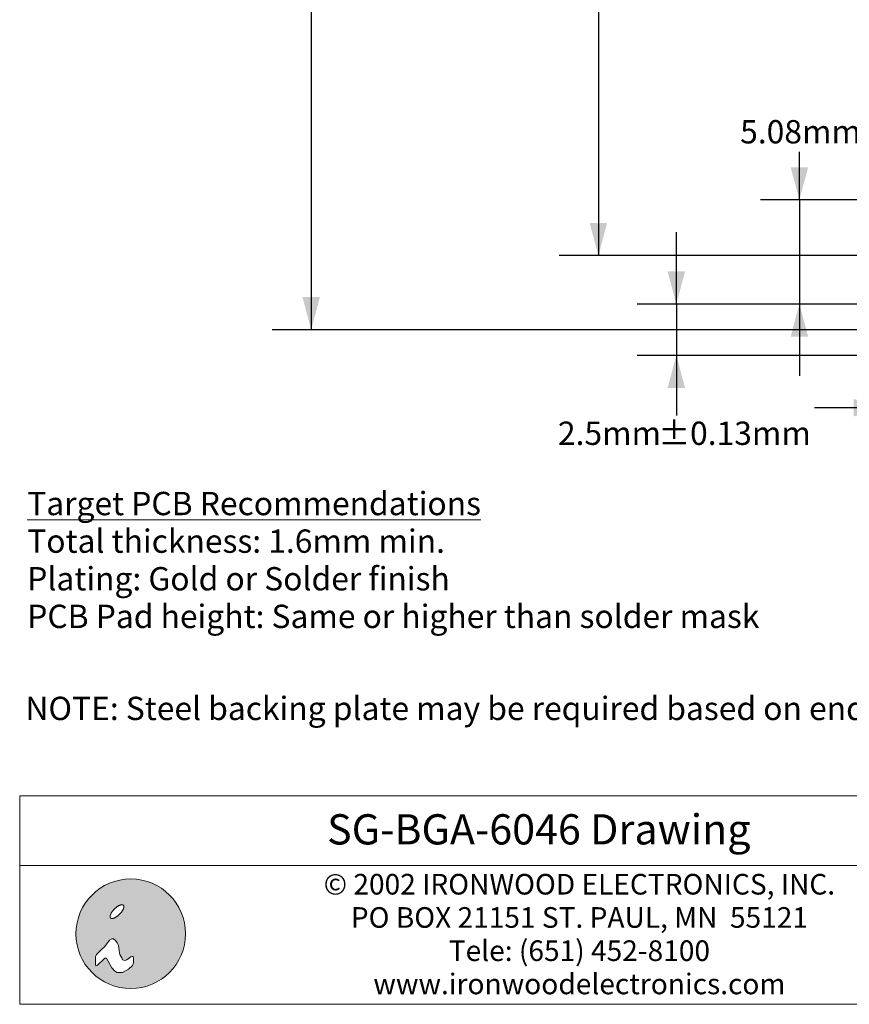
# Model space of a CAD drawing. Units: millimetres. Extents: x -39 to 92, y -155 to -59.
# Drawn here: x -39 to 2, y -155 to -107 of the extents above; entities that cross this region are included whole.
import ezdxf

# ---------------------------------------------------------------- set-up
doc = ezdxf.new("R2010")
doc.units = ezdxf.units.MM
doc.header["$LTSCALE"] = 12.7
doc.header["$PDMODE"] = 1
doc.header["$PDSIZE"] = -2
doc.layers.add('Dimension', color=7, linetype='Continuous', lineweight=5)
doc.layers.add('None', color=7, linetype='Continuous', lineweight=5)
doc.styles.add('Arial', font='Arial')
doc.styles.add('Arial (bold)', font='Arial')
doc.styles.add('Helvetica', font='Helvetica')
doc.dimstyles.new('IE Standard', dxfattribs={"dimtxt": 1.136882, "dimasz": 1.5875, "dimexe": 1.905, "dimexo": 0.9525, "dimgap": 0, "dimtad": 0, "dimtih": 1, "dimtoh": 1, "dimzin": 11, "dimdsep": 46, "dimtxsty": 'Helvetica', "dimblk": 'VW_FILLEDARROW', "dimcen": 0, "dimadec": 0, "dimazin": 0, "dimtfac": 1, "dimtix": 1, "dimtmove": 0, "dimatfit": 0, "dimldrblk": 'VW_FILLEDARROW-1', "dimfxl": 1, "dimfrac": 2, "dimtolj": 1, "dimtzin": 11, "dimarcsym": 0})

# ---------------------------------------------------------------- blocks, each defined once
blk = doc.blocks.new('IE i logo')
at = {"layer": 'None', "linetype": 'Continuous', "lineweight": 0}
h = blk.add_hatch(color=7, dxfattribs=at)
edge = h.paths.add_edge_path()
edge.add_arc((0, 0), 2.671, 0, 360, ccw=False)
at = {"layer": 'None', "color": 7, "linetype": 'Continuous', "lineweight": 5}
blk.add_circle((0, 0), 2.671, dxfattribs=at)
at = {"color": 7, "linetype": 'Continuous', "lineweight": 5}
for points in [[(-0.936, 1.034), (-0.922, 1.056), (-0.906, 1.078), (-0.89, 1.1), (-0.874, 1.122), (-0.856, 1.143), (-0.837, 1.164), (-0.818, 1.186), (-0.797, 1.206), (-0.776, 1.227), (-0.755, 1.246), (-0.734, 1.265), (-0.713, 1.283), (-0.691, 1.3), (-0.669, 1.315), (-0.647, 1.331), (-0.625, 1.345), (-0.603, 1.358), (-0.582, 1.37), (-0.561, 1.38), (-0.541, 1.389), (-0.521, 1.397), (-0.502, 1.403), (-0.483, 1.409), (-0.465, 1.412), (-0.448, 1.415), (-0.432, 1.416), (-0.417, 1.415), (-0.404, 1.413), (-0.391, 1.41), (-0.38, 1.405), (-0.369, 1.399), (-0.36, 1.391), (-0.353, 1.382), (-0.346, 1.372), (-0.342, 1.36), (-0.338, 1.348), (-0.336, 1.334), (-0.336, 1.319), (-0.337, 1.303), (-0.339, 1.286), (-0.343, 1.268), (-0.348, 1.249), (-0.354, 1.23), (-0.362, 1.211), (-0.371, 1.19), (-0.382, 1.17), (-0.393, 1.148), (-0.406, 1.126), (-0.421, 1.104), (-0.436, 1.082), (-0.452, 1.06), (-0.469, 1.039), (-0.486, 1.017), (-0.505, 0.996), (-0.524, 0.975), (-0.545, 0.954), (-0.566, 0.934), (-0.587, 0.914), (-0.608, 0.895), (-0.63, 0.878), (-0.651, 0.861), (-0.673, 0.845), (-0.695, 0.83), (-0.717, 0.815), (-0.739, 0.802), (-0.76, 0.791), (-0.781, 0.78), (-0.802, 0.771), (-0.821, 0.763), (-0.84, 0.757), (-0.859, 0.752), (-0.877, 0.748), (-0.894, 0.746), (-0.91, 0.745), (-0.925, 0.745), (-0.939, 0.747), (-0.951, 0.751), (-0.963, 0.755), (-0.973, 0.762), (-0.982, 0.77), (-0.989, 0.779), (-0.996, 0.789), (-1.001, 0.8), (-1.004, 0.813), (-1.006, 0.826), (-1.007, 0.841), (-1.006, 0.857), (-1.003, 0.874), (-1, 0.892), (-0.994, 0.911), (-0.988, 0.93), (-0.98, 0.95), (-0.971, 0.97), (-0.961, 0.991), (-0.949, 1.012)], [(-1.632, -1.543), (-1.257, -1.191), (-1.191, -1.191), (-0.926, -1.654), (-0.794, -1.808), (-0.661, -1.896), (-0.397, -1.896), (-0.11, -1.72), (0.088, -1.543), (0.132, -1.411), (0.132, -1.169), (0.11, -1.102), (0.066, -1.102), (0, -1.124), (-0.198, -1.279), (-0.285, -1.301), (-0.397, -1.279), (-0.441, -1.168), (-0.529, -1.014), (-0.573, -0.816), (-0.595, -0.573), (-0.661, -0.441), (-0.75, -0.331), (-0.838, -0.254), (-0.926, -0.254), (-1.036, -0.309), (-1.124, -0.419), (-1.279, -0.639), (-1.428, -0.772), (-1.669, -1.014), (-1.72, -1.102), (-1.72, -1.257), (-1.72, -1.411), (-1.72, -1.499), (-1.698, -1.565)]]:
    blk.add_wipeout(points, dxfattribs=at).dxf.layer = 'None'
at = {"layer": 'None', "color": 7, "linetype": 'Continuous', "lineweight": 5}
blk.add_lwpolyline([(-1.632, -1.543), (-1.257, -1.191), (-1.191, -1.191), (-0.926, -1.654), (-0.794, -1.808), (-0.661, -1.896), (-0.397, -1.896), (-0.11, -1.72), (0.088, -1.543), (0.132, -1.411), (0.132, -1.169), (0.11, -1.102), (0.066, -1.102), (0, -1.124), (-0.198, -1.279), (-0.285, -1.301), (-0.397, -1.279), (-0.441, -1.168), (-0.529, -1.014), (-0.573, -0.816), (-0.595, -0.573), (-0.661, -0.441), (-0.75, -0.331), (-0.838, -0.254), (-0.926, -0.254), (-1.036, -0.309), (-1.124, -0.419), (-1.279, -0.639), (-1.428, -0.772), (-1.669, -1.014), (-1.72, -1.102), (-1.72, -1.257), (-1.72, -1.411), (-1.72, -1.499), (-1.698, -1.565)], close=True, dxfattribs=at)
blk.add_lwpolyline([(-1.72, -1.141), (-1.72, -1.455), (-1.72, -1.477), (-1.714, -1.516)], dxfattribs=at)
blk.add_open_spline([(-0.936, 1.034), (-0.881, 1.123), (-0.714, 1.29), (-0.536, 1.4), (-0.394, 1.425), (-0.327, 1.357), (-0.351, 1.215), (-0.462, 1.037), (-0.628, 0.871), (-0.806, 0.76), (-0.948, 0.736), (-1.016, 0.803), (-0.991, 0.945), (-0.936, 1.034)], degree=2, dxfattribs=at)
blk = doc.blocks.new('*D5')
at = {"layer": 'Defpoints', "color": 0, "lineweight": 0}
for p in [(-24.4, -82.296), (4.878, -82.296), (4.878, -122.521)]:
    blk.add_point(p, dxfattribs=at)
at = {"layer": 'Dimension', "color": 0, "linetype": 'Continuous', "lineweight": -2}
for p, q in [((3.926, -82.296), (-26.305, -82.296)), ((-24.4, -82.296), (-24.4, -122.521)), ((3.926, -122.521), (-26.305, -122.521))]:
    blk.add_line(p, q, dxfattribs=at)
at = {"layer": 'Dimension', "color": 0, "lineweight": -2}
for points in [[(-24.4, -82.296), (-23.975, -83.883), (-24.825, -83.883)], [(-24.4, -122.521), (-24.825, -120.933), (-23.975, -120.933)]]:
    blk.add_solid(points, dxfattribs=at)
at = {"color": 0, "linetype": 'Continuous', "lineweight": -2}
blk.add_wipeout([(-33.449, -100.178), (-25.892, -100.178), (-25.892, -98.352), (-33.449, -98.352)], dxfattribs=at).dxf.layer = 'Dimension'
at = {"layer": 'Dimension', "color": 0, "insert": (-33.449, -98.644), "char_height": 1.1369, "attachment_point": 1, "line_spacing_factor": 0.96736, "style": 'Helvetica'}
blk.add_mtext('40.225mm', dxfattribs=at)
at = {"color": 0, "linetype": 'Continuous', "lineweight": -2}
blk.add_wipeout([(-25.892, -100.178), (-18.352, -100.178), (-18.352, -98.352), (-25.892, -98.352)], dxfattribs=at).dxf.layer = 'Dimension'
at = {"layer": 'Dimension', "color": 0, "insert": (-25.892, -98.644), "char_height": 1.1369, "attachment_point": 1, "line_spacing_factor": 0.96736, "style": 'Helvetica'}
blk.add_mtext('±0.125mm', dxfattribs=at)
at = {"color": 0, "linetype": 'Continuous', "lineweight": -2}
blk.add_wipeout([(-18.352, -100.178), (-15.351, -100.178), (-15.351, -98.352), (-18.352, -98.352)], dxfattribs=at).dxf.layer = 'Dimension'
at = {"layer": 'Dimension', "color": 0, "insert": (-18.352, -98.644), "char_height": 1.1369, "attachment_point": 1, "line_spacing_factor": 0.96736, "style": 'Helvetica'}
blk.add_mtext(' typ.', dxfattribs=at)
blk = doc.blocks.new('VW_FILLEDARROW')
at = {"color": 0, "lineweight": -2}
blk.add_solid([(0, 0), (-1, -0.268), (-1, 0.268)], dxfattribs=at)
blk = doc.blocks.new('VW_FILLEDARROW-1')
at = {"color": 0, "lineweight": -2}
blk.add_solid([(0, 0), (-0.666, -0.178), (-0.666, 0.178)], dxfattribs=at)
blk = doc.blocks.new('*D6')
at = {"layer": 'Defpoints', "color": 0, "lineweight": 0}
for p in [(6.128, -116.191), (-0.6, -121.271), (6.128, -121.271)]:
    blk.add_point(p, dxfattribs=at)
at = {"layer": 'Dimension', "color": 0, "linetype": 'Continuous', "lineweight": -2}
for p, q in [((-0.6, -116.191), (-0.6, -112.923)), ((5.176, -116.191), (-2.505, -116.191)), ((-0.6, -116.191), (-0.6, -121.271)), ((5.176, -121.271), (-2.505, -121.271)), ((-0.6, -121.271), (-0.6, -124.771))]:
    blk.add_line(p, q, dxfattribs=at)
at = {"layer": 'Dimension', "color": 0, "lineweight": -2}
for points in [[(-0.6, -116.191), (-1.025, -114.603), (-0.175, -114.603)], [(-0.6, -121.271), (-0.175, -122.858), (-1.025, -122.858)]]:
    blk.add_solid(points, dxfattribs=at)
at = {"color": 0, "linetype": 'Continuous', "lineweight": -2}
blk.add_wipeout([(-3.489, -113.836), (2.289, -113.836), (2.289, -112.011), (-3.489, -112.011)], dxfattribs=at).dxf.layer = 'Dimension'
at = {"layer": 'Dimension', "color": 0, "insert": (-3.489, -112.303), "char_height": 1.1369, "attachment_point": 1, "line_spacing_factor": 0.96736, "style": 'Helvetica'}
blk.add_mtext('5.08mm', dxfattribs=at)
blk = doc.blocks.new('*D16')
at = {"layer": 'Defpoints', "color": 0, "lineweight": 0}
for p in [(6.128, -121.271), (-6.6, -123.771), (3.628, -123.771)]:
    blk.add_point(p, dxfattribs=at)
at = {"layer": 'Dimension', "color": 0, "linetype": 'Continuous', "lineweight": -2}
for p, q in [((-6.6, -121.271), (-6.6, -117.771)), ((5.176, -121.271), (-8.505, -121.271)), ((-6.6, -121.271), (-6.6, -123.771)), ((2.676, -123.771), (-8.505, -123.771)), ((-6.6, -123.771), (-6.6, -127.621))]:
    blk.add_line(p, q, dxfattribs=at)
at = {"layer": 'Dimension', "color": 0, "lineweight": -2}
for points in [[(-6.6, -121.271), (-7.025, -119.683), (-6.175, -119.683)], [(-6.6, -123.771), (-6.175, -125.358), (-7.025, -125.358)]]:
    blk.add_solid(points, dxfattribs=at)
at = {"color": 0, "linetype": 'Continuous', "lineweight": -2}
blk.add_wipeout([(-12.371, -128.534), (-7.481, -128.534), (-7.481, -126.708), (-12.371, -126.708)], dxfattribs=at).dxf.layer = 'Dimension'
at = {"layer": 'Dimension', "color": 0, "insert": (-12.371, -127), "char_height": 1.1369, "attachment_point": 1, "line_spacing_factor": 0.96736, "style": 'Helvetica'}
blk.add_mtext('2.5mm', dxfattribs=at)
at = {"color": 0, "linetype": 'Continuous', "lineweight": -2}
blk.add_wipeout([(-7.481, -128.534), (-0.829, -128.534), (-0.829, -126.708), (-7.481, -126.708)], dxfattribs=at).dxf.layer = 'Dimension'
at = {"layer": 'Dimension', "color": 0, "insert": (-7.481, -127), "char_height": 1.1369, "attachment_point": 1, "line_spacing_factor": 0.96736, "style": 'Helvetica'}
blk.add_mtext('±0.13mm', dxfattribs=at)
blk = doc.blocks.new('*D18')
at = {"layer": 'Defpoints', "color": 0, "lineweight": 0}
for p in [(6.128, -121.271), (3.628, -123.771), (3.628, -126.323)]:
    blk.add_point(p, dxfattribs=at)
at = {"layer": 'Dimension', "color": 0, "linetype": 'Continuous', "lineweight": -2}
for p, q in [((6.128, -122.223), (6.128, -128.228)), ((3.628, -124.723), (3.628, -128.228)), ((3.628, -126.323), (0.128, -126.323)), ((6.128, -126.323), (3.628, -126.323)), ((6.128, -126.323), (9.628, -126.323))]:
    blk.add_line(p, q, dxfattribs=at)
at = {"layer": 'Dimension', "color": 0, "lineweight": -2}
for points in [[(3.628, -126.323), (2.041, -126.749), (2.041, -125.898)], [(6.128, -126.323), (7.716, -125.898), (7.716, -126.749)]]:
    blk.add_solid(points, dxfattribs=at)
at = {"color": 0, "linetype": 'Continuous', "lineweight": -2}
blk.add_wipeout([(9.628, -127.236), (14.518, -127.236), (14.518, -125.411), (9.628, -125.411)], dxfattribs=at).dxf.layer = 'Dimension'
at = {"layer": 'Dimension', "color": 0, "insert": (9.628, -125.703), "char_height": 1.1369, "attachment_point": 1, "line_spacing_factor": 0.96736, "style": 'Helvetica'}
blk.add_mtext('2.5mm', dxfattribs=at)
at = {"color": 0, "linetype": 'Continuous', "lineweight": -2}
blk.add_wipeout([(14.518, -127.236), (21.169, -127.236), (21.169, -125.411), (14.518, -125.411)], dxfattribs=at).dxf.layer = 'Dimension'
at = {"layer": 'Dimension', "color": 0, "insert": (14.518, -125.703), "char_height": 1.1369, "attachment_point": 1, "line_spacing_factor": 0.96736, "style": 'Helvetica'}
blk.add_mtext('±0.13mm', dxfattribs=at)
blk = doc.blocks.new('*D19')
at = {"layer": 'Defpoints', "color": 0, "lineweight": 0}
for p in [(-10.4, -85.908), (8.866, -85.908), (8.866, -118.908)]:
    blk.add_point(p, dxfattribs=at)
at = {"layer": 'Dimension', "color": 0, "linetype": 'Continuous', "lineweight": -2}
for p, q in [((7.913, -85.908), (-12.305, -85.908)), ((-10.4, -85.908), (-10.4, -118.908)), ((7.913, -118.908), (-12.305, -118.908))]:
    blk.add_line(p, q, dxfattribs=at)
at = {"layer": 'Dimension', "color": 0, "lineweight": -2}
for points in [[(-10.4, -85.908), (-9.975, -87.496), (-10.825, -87.496)], [(-10.4, -118.908), (-10.825, -117.321), (-9.975, -117.321)]]:
    blk.add_solid(points, dxfattribs=at)
at = {"color": 0, "linetype": 'Continuous', "lineweight": -2}
blk.add_wipeout([(-12.622, -103.321), (-8.177, -103.321), (-8.177, -101.496), (-12.622, -101.496)], dxfattribs=at).dxf.layer = 'Dimension'
at = {"layer": 'Dimension', "color": 0, "insert": (-12.622, -101.787), "char_height": 1.1369, "attachment_point": 1, "line_spacing_factor": 0.96736, "style": 'Helvetica'}
blk.add_mtext('33mm', dxfattribs=at)

msp = doc.modelspace()

# ---------------------------------------------------------------- dimensions: what is measured, and where the dimension line sits
at = {"layer": 'Dimension', "color": 1, "linetype": 'Continuous', "lineweight": 5}
dim = msp.add_linear_dim(base=(-24.4, -82.29589), p1=(4.87811, -122.52089), p2=(4.87811, -82.29589), angle=90, dimstyle='IE Standard', override={"dimgap": 0.198437, "dimdec": 3, "dimpost": '<>mm typ.', "dimtxsty": 'Arial', "dimtol": 1, "dimtp": 0.125, "dimtm": 0.125}, dxfattribs=at)
dim.commit()
dim.dimension.update_dxf_attribs({"geometry": '*D5', "text_midpoint": (-24.4, -99.2652), "dimtype": 128})

# ---------------------------------------------------------------- wipeouts: each hides what was drawn before it
at = {"color": 7, "linetype": 'Continuous', "lineweight": 5}
msp.add_wipeout([(-38.6095, -148.63208), (12, -148.63208), (12, -155.40543), (-38.6095, -155.40543)], dxfattribs=at).dxf.layer = 'Dimension'
at = {"color": 1, "linetype": 'Continuous', "lineweight": 15}
for points in [[(-38.24214, -137.43595), (-2.53926, -137.43595), (-2.53926, -130.13345), (-38.24214, -130.13345)], [(-38.33, -141.94625), (15.21638, -141.94625), (15.21638, -140.12063), (-38.33, -140.12063)]]:
    msp.add_wipeout(points, dxfattribs=at).dxf.layer = 'None'

# ---------------------------------------------------------------- next in the draw order: linework, layer by layer
at = {"layer": 'Dimension', "color": 7, "linetype": 'Continuous', "lineweight": 5}
msp.add_lwpolyline([(-38.6095, -148.63208), (12, -148.63208), (12, -155.40543), (-38.6095, -155.40543)], close=True, dxfattribs=at)

# ---------------------------------------------------------------- next in the draw order: texts
at = {"layer": 'None', "color": 1, "char_height": 1.1368815, "attachment_point": 1, "line_spacing_factor": 0.96736, "style": 'Arial'}
for s, insert in [('{\\LTarget PCB Recommendations}\\PTotal thickness: 1.6mm min.\\PPlating: Gold or Solder finish\\PPCB Pad height: Same or higher than solder mask', (-38.24214, -130.42532)), ("NOTE: Steel backing plate may be required based on end user's application", (-38.33, -140.4125))]:
    msp.add_mtext(s, dxfattribs=dict(at, insert=insert))
at = {"layer": 'None', "color": 7, "insert": (-11.32552, -149.04956), "char_height": 1.0048457, "width": 36.73828, "attachment_point": 2, "line_spacing_factor": 0.96736, "style": 'Arial'}
msp.add_mtext('© 2002 IRONWOOD ELECTRONICS, INC.\\PPO BOX\xa021151 ST. PAUL, MN \xa055121\\PTele: (651) 452-8100\\Pwww.ironwoodelectronics.com', dxfattribs=at)

# ---------------------------------------------------------------- next in the draw order: dimensions: what is measured, and where the dimension line sits
at = {"layer": 'Dimension', "color": 1, "linetype": 'Continuous', "lineweight": 5}
dim = msp.add_linear_dim(base=(-0.6, -121.27089), p1=(6.12811, -116.19089), p2=(6.12811, -121.27089), angle=90, dimstyle='IE Standard', override={"dimgap": 0.198437, "dimpost": '<>mm', "dimtxsty": 'Arial', "dimtix": 0}, dxfattribs=at)
dim.commit()
dim.dimension.update_dxf_attribs({"geometry": '*D6', "text_midpoint": (-0.6, -112.92345), "dimtype": 128})

# ---------------------------------------------------------------- next in the draw order: block references
at = {"layer": 'None', "color": 7}
msp.add_blockref('IE i logo', (-33.19489, -151.96583), dxfattribs=at)

# ---------------------------------------------------------------- next in the draw order: dimensions: what is measured, and where the dimension line sits
at = {"layer": 'Dimension', "color": 1, "linetype": 'Continuous', "lineweight": 5}
dim = msp.add_linear_dim(base=(-6.6, -123.77089), p1=(6.12811, -121.27089), p2=(3.62811, -123.77089), angle=90, dimstyle='IE Standard', override={"dimgap": 0.198437, "dimpost": '<>mm', "dimtxsty": 'Arial', "dimtol": 1, "dimtp": 0.13, "dimtm": 0.13, "dimtix": 0}, dxfattribs=at)
dim.commit()
dim.dimension.update_dxf_attribs({"geometry": '*D16', "text_midpoint": (-6.6, -127.6207), "dimtype": 128})

# ---------------------------------------------------------------- next in the draw order: wipeouts: each hides what was drawn before it
at = {"color": 7, "linetype": 'Continuous', "lineweight": 5}
msp.add_wipeout([(-38.6095, -145.24543), (12, -145.24543), (12, -148.63208), (-38.6095, -148.63208)], dxfattribs=at).dxf.layer = 'Dimension'

# ---------------------------------------------------------------- next in the draw order: linework, layer by layer
at = {"layer": 'Dimension', "color": 7, "linetype": 'Continuous', "lineweight": 5}
msp.add_lwpolyline([(-38.6095, -145.24543), (12, -145.24543), (12, -148.63208), (-38.6095, -148.63208)], close=True, dxfattribs=at)

# ---------------------------------------------------------------- next in the draw order: texts
at = {"layer": 'None', "color": 7, "insert": (-13.30475, -146.14002), "char_height": 1.473513, "attachment_point": 2, "line_spacing_factor": 0.992596, "style": 'Arial (bold)'}
msp.add_mtext('SG-BGA-6046 Drawing', dxfattribs=at)

# ---------------------------------------------------------------- next in the draw order: dimensions: what is measured, and where the dimension line sits
at = {"layer": 'Dimension', "color": 1, "linetype": 'Continuous', "lineweight": 5}
dim = msp.add_linear_dim(base=(-10.4, -85.90839), p1=(8.86561, -118.90839), p2=(8.86561, -85.90839), angle=90, dimstyle='IE Standard', override={"dimgap": 0.198437, "dimpost": '<>mm', "dimtxsty": 'Arial'}, dxfattribs=at)
dim.commit()
dim.dimension.update_dxf_attribs({"geometry": '*D19', "text_midpoint": (-10.4, -102.40839)})
dim = msp.add_linear_dim(base=(3.62811, -126.32345), p1=(6.12811, -121.27089), p2=(3.62811, -123.77089), dimstyle='IE Standard', override={"dimgap": 0.198437, "dimpost": '<>mm', "dimtxsty": 'Arial', "dimtol": 1, "dimtp": 0.13, "dimtm": 0.13, "dimtix": 0}, dxfattribs=at)
dim.commit()
dim.dimension.update_dxf_attribs({"geometry": '*D18', "text_midpoint": (9.6281, -126.32345), "dimtype": 128})

doc.saveas('drawing.dxf')
